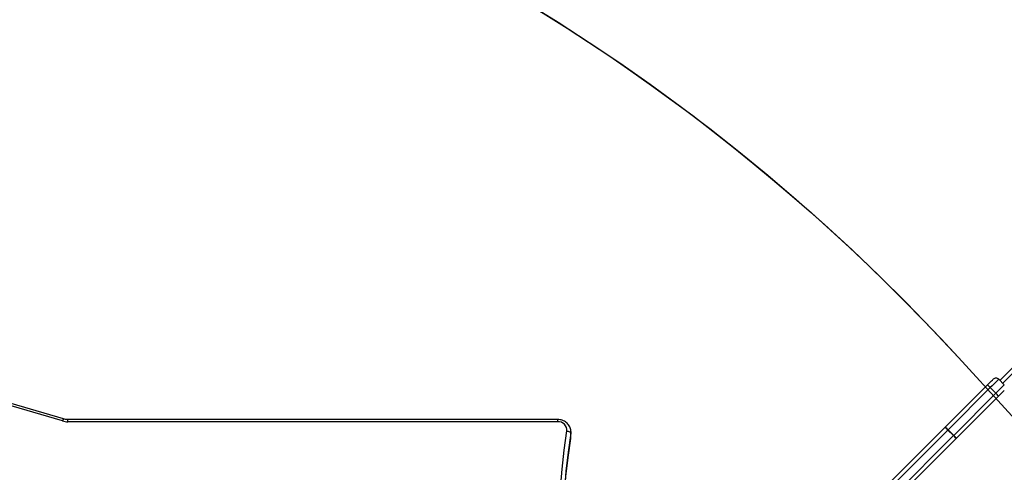
# Model space of a CAD drawing. Units: inches. Extents: x -307 to 1370, y 78 to 1137.
# Drawn here: x 687 to 762, y 660 to 694 of the extents above; entities that cross this region are included whole.
import ezdxf

# ---------------------------------------------------------------- set-up
doc = ezdxf.new("R2010")
doc.units = ezdxf.units.IN
doc.header["$MEASUREMENT"] = 0
doc.layers.add('VP-DIM', color=7, linetype='Continuous')
doc.layers.add('VP-EQ', color=7, linetype='Continuous', true_color=0x8a3492, plot=False)
doc.layers.add('VP-HIC', color=6, linetype='Continuous', plot=False)
doc.styles.get("Standard").update_dxf_attribs({"font": 'arial.ttf'})
doc.dimstyles.get("Standard").update_dxf_attribs({"dimtxt": 14, "dimasz": 20, "dimexe": 20, "dimexo": 50, "dimgap": 20, "dimtad": 0, "dimdec": 0, "dimzin": 0, "dimdsep": 46, "dimtxsty": 'Standard', "dimcen": -0.09, "dimadec": 0, "dimazin": 0, "dimtfac": 1, "dimtdec": 4, "dimtofl": 0, "dimtmove": 0, "dimatfit": 3, "dimfxl": 70, "dimfxlon": 1, "dimtolj": 1, "dimtzin": 0, "dimarcsym": 0})

# ---------------------------------------------------------------- blocks, each defined once
blk = doc.blocks.new('*D255')
at = {"layer": 'Defpoints', "color": 0}
for p in [(990.382, 1068.768), (392.029, 756.936), (990.382, 312.3)]:
    blk.add_point(p, dxfattribs=at)
at = {"layer": 'VP-DIM', "color": 0, "lineweight": -2}
for p, q in [((392.029, 998.768), (392.029, 1088.768)), ((990.382, 998.768), (990.382, 1088.768)), ((412.029, 1068.768), (672.507, 1068.768)), ((970.382, 1068.768), (743.433, 1068.768))]:
    blk.add_line(p, q, dxfattribs=at)
at = {"layer": 'VP-DIM', "color": 0}
for points in [[(412.029, 1072.101), (412.029, 1065.435), (392.029, 1068.768)], [(970.382, 1065.435), (970.382, 1072.101), (990.382, 1068.768)]]:
    blk.add_solid(points, dxfattribs=at)
at = {"layer": 'VP-DIM', "color": 0, "insert": (707.97, 1068.768), "char_height": 14, "attachment_point": 5}
blk.add_mtext('\\A1;600', dxfattribs=at)
blk = doc.blocks.new('*D256')
at = {"layer": 'Defpoints', "color": 0}
for p in [(591.509, 833.059), (927.778, 249.696), (1263.856, 249.696)]:
    blk.add_point(p, dxfattribs=at)
at = {"layer": 'VP-DIM', "color": 0, "lineweight": -2}
for p, q in [((1193.856, 833.059), (1283.856, 833.059)), ((1263.856, 813.059), (1263.856, 575.047)), ((1263.856, 269.696), (1263.856, 504.051)), ((1193.856, 249.696), (1283.856, 249.696))]:
    blk.add_line(p, q, dxfattribs=at)
at = {"layer": 'VP-DIM', "color": 0}
for points in [[(1267.189, 813.059), (1260.522, 813.059), (1263.856, 833.059)], [(1260.522, 269.696), (1267.189, 269.696), (1263.856, 249.696)]]:
    blk.add_solid(points, dxfattribs=at)
at = {"layer": 'VP-DIM', "color": 0, "insert": (1263.856, 539.549), "char_height": 14, "attachment_point": 5, "rotation": 90}
blk.add_mtext('\\A1;585', dxfattribs=at)
blk = doc.blocks.new('*D257')
at = {"layer": 'Defpoints', "color": 0}
for p in [(382.545, 992.722), (998.489, 77.95), (1349.667, 77.95)]:
    blk.add_point(p, dxfattribs=at)
at = {"layer": 'VP-DIM', "color": 0, "lineweight": -2}
for p, q in [((1279.667, 992.722), (1369.667, 992.722)), ((1349.667, 972.722), (1349.667, 577.408)), ((1349.667, 97.95), (1349.667, 506.412)), ((1279.667, 77.95), (1369.667, 77.95))]:
    blk.add_line(p, q, dxfattribs=at)
at = {"layer": 'VP-DIM', "color": 0}
for points in [[(1353, 972.722), (1346.333, 972.722), (1349.667, 992.722)], [(1346.333, 97.95), (1353, 97.95), (1349.667, 77.95)]]:
    blk.add_solid(points, dxfattribs=at)
at = {"layer": 'VP-DIM', "color": 0, "insert": (1349.667, 541.91), "char_height": 14, "attachment_point": 5, "rotation": 90}
blk.add_mtext('\\A1;915', dxfattribs=at)
blk = doc.blocks.new('*D258')
at = {"layer": 'Defpoints', "color": 0}
for p in [(1163.542, 1116.682), (218.869, 829.06), (1163.542, 243.004)]:
    blk.add_point(p, dxfattribs=at)
at = {"layer": 'VP-DIM', "color": 0, "lineweight": -2}
for p, q in [((218.869, 1046.682), (218.869, 1136.682)), ((1163.542, 1046.682), (1163.542, 1136.682)), ((238.869, 1116.682), (670.5, 1116.682)), ((1143.542, 1116.682), (741.496, 1116.682))]:
    blk.add_line(p, q, dxfattribs=at)
at = {"layer": 'VP-DIM', "color": 0}
for points in [[(238.869, 1120.015), (238.869, 1113.349), (218.869, 1116.682)], [(1143.542, 1113.349), (1143.542, 1120.015), (1163.542, 1116.682)]]:
    blk.add_solid(points, dxfattribs=at)
at = {"layer": 'VP-DIM', "color": 0, "insert": (705.998, 1116.682), "char_height": 14, "attachment_point": 5}
blk.add_mtext('\\A1;945', dxfattribs=at)
blk = doc.blocks.new('WD1534__')
at = {"color": 7, "linetype": 'Continuous', "lineweight": 25}
for p, q in [((16817.44, 16560.48), (16860.26, 16705.01)), ((16818.94, 16559.63), (16861.77, 16704.16)), ((16816.85, 16183.19), (16816.85, 16556.37)), ((16818.47, 16183.19), (16818.47, 16556.37)), ((16803.94, 16173.28), (16808.07, 16173.28)), ((16805.13, 16173.19), (16809.25, 16173.19)), ((16689.4, 16011.36), (16812.49, 15888.26)), ((16683.18, 16004.85), (16806.27, 15881.75)), ((16810.51, 15886), (16687.42, 16009.09)), ((16804, 15879.78), (16680.91, 16002.87)), ((16806.27, 15881.75), (16810.51, 15886)), ((16810.67, 15885.84), (16806.43, 15881.59)), ((16842.81, 15853.7), (16810.67, 15885.84)), ((16812.6, 15888.15), (16844.73, 15856.02)), ((16836.25, 15847.53), (16804.12, 15879.67)), ((16806.27, 15881.75), (16806.43, 15881.59)), ((16806.43, 15881.59), (16838.56, 15849.46)), ((16840.75, 15843.04), (16836.25, 15847.53)), ((16838.56, 15849.46), (16842.81, 15853.7)), ((16844.99, 15843.04), (16849.23, 15847.28)), ((16848.34, 15846.39), (17017.82, 15676.91))]:
    blk.add_line(p, q, dxfattribs=at)
at = {"color": 8, "linetype": 'Continuous', "lineweight": 25}
for p, q in [((16816.85, 16556.37), (16818.47, 16556.37)), ((16816.85, 16183.19), (16818.47, 16183.19)), ((16803.94, 16173.28), (16805.13, 16173.19)), ((16809.33, 16173.19), (16808.07, 16173.28)), ((16838.56, 15849.46), (16844.99, 15843.04)), ((17016.76, 15673.73), (16846.22, 15844.27))]:
    blk.add_line(p, q, dxfattribs=at)
at = {"color": 7, "linetype": 'Continuous', "lineweight": 25, "flags": 128}
for points in [[(16808.07, 16173.28), (16793.61, 16175.27), (16779.12, 16176.88), (16764.6, 16178.1), (16750.06, 16178.95), (16735.51, 16179.41), (16720.95, 16179.49), (16706.39, 16179.19), (16691.84, 16178.5), (16677.31, 16177.43), (16662.81, 16175.98), (16648.34, 16174.14), (16633.91, 16171.93), (16619.53, 16169.33), (16612.73, 16167.97)], [(16723.17, 16179.5), (16731.38, 16179.41), (16745.94, 16178.95), (16760.48, 16178.1), (16775, 16176.88), (16789.49, 16175.27), (16803.94, 16173.28)], [(16809.8, 16176.25), (16809.7, 16175.67), (16809.56, 16175.11), (16809.37, 16174.6), (16809.14, 16174.15), (16808.89, 16173.78), (16808.62, 16173.5), (16808.34, 16173.33), (16808.07, 16173.28)], [(16812.49, 15888.26), (16812.5, 15888.25), (16812.52, 15888.23), (16812.53, 15888.22), (16812.54, 15888.21), (16812.56, 15888.19), (16812.57, 15888.18), (16812.59, 15888.16), (16812.6, 15888.15)], [(16804.12, 15879.67), (16804.1, 15879.68), (16804.09, 15879.69), (16804.07, 15879.71), (16804.06, 15879.72), (16804.05, 15879.74), (16804.03, 15879.75), (16804.02, 15879.76), (16804, 15879.78)], [(16844.73, 15856.02), (16845.91, 15854.84), (16847, 15853.76), (16847.92, 15852.84), (16848.62, 15852.13), (16849.07, 15851.68), (16849.23, 15851.52), (16849.23, 15851.52)]]:
    blk.add_lwpolyline(points, dxfattribs=at)
at = {"color": 8, "linetype": 'Continuous', "lineweight": 25, "flags": 128}
for points in [[(16612.78, 16170.75), (16620.45, 16172.29), (16634.89, 16174.89), (16649.38, 16177.12), (16663.91, 16178.96), (16678.48, 16180.42), (16693.07, 16181.49), (16707.68, 16182.18), (16722.3, 16182.49), (16736.92, 16182.41), (16751.54, 16181.95), (16766.15, 16181.1), (16780.73, 16179.86), (16795.28, 16178.25), (16809.8, 16176.25)], [(16849.23, 15847.28), (16849.21, 15847.3), (16848.96, 15847.55), (16848.43, 15848.07), (16847.66, 15848.85), (16846.67, 15849.84), (16845.5, 15851.01), (16844.19, 15852.32), (16842.81, 15853.7)]]:
    blk.add_lwpolyline(points, dxfattribs=at)
at = {"color": 7, "linetype": 'Continuous', "lineweight": 25}
for centre, radius, start, end in [((16831.33, 16556.38), 14.49, 163.55124, 180.03379), ((16810.33, 16182.75), 6.53, 265.26939, 3.80583), ((16803.22, 15894.34), 11.08, 311.13901, 326.737), ((16774.62, 15849.97), 50.85, 44.85091, 45.10651), ((16805.26, 15892.3), 8.44, 309.94323, 330.51414), ((16797.93, 15889.04), 11.07, 303.25854, 318.86545), ((16799.97, 15887.01), 8.43, 299.48328, 320.06226), ((16837.39, 15860.17), 8.43, 309.93983, 330.51463), ((16832.09, 15854.88), 8.44, 299.49024, 320.0553), ((16847.11, 15849.4), 3, 315, 45)]:
    blk.add_arc(centre, radius, start, end, dxfattribs=at)
at = {"color": 8, "linetype": 'Continuous', "lineweight": 25}
blk.add_arc((16816.99, 16557.94), 2.58, 40.8901, 79.97258, dxfattribs=at)
at = {"color": 7, "linetype": 'Continuous', "lineweight": 25}
for points, knots in [([(16818.47, 16556.37), (16818.48, 16556.65), (16818.5, 16557.52), (16818.66, 16558.61), (16818.88, 16559.4), (16818.94, 16559.63)], [0, 0, 0, 0, 0.2544208, 0.7823516, 1, 1, 1, 1]), ([(16809.33, 16173.21), (16809.78, 16173.23), (16810.78, 16173.26), (16812.27, 16173.69), (16813.77, 16174.4), (16815.12, 16175.4), (16816.29, 16176.64), (16817.24, 16178.08), (16817.94, 16179.69), (16818.39, 16181.41), (16818.44, 16182.6), (16818.47, 16183.19)], [0, 0, 0, 0, 0.091682, 0.20373, 0.315736, 0.428127, 0.54119, 0.655069, 0.76975, 0.885143, 1, 1, 1, 1]), ([(16803.85, 16173.28), (16804.2, 16173.23), (16804.66, 16173.16), (16805.11, 16173.2), (16805.21, 16173.21)], [0, 0, 0, 0, 0.781448, 1, 1, 1, 1])]:
    blk.add_open_spline(points, degree=3, knots=knots, dxfattribs=at)
blk = doc.blocks.new('WD1534 2D')
at = {"xscale": 0.1, "yscale": 0.1, "zscale": 0.1, "rotation": 89.99999999999984}
blk.add_blockref('WD1534__', (13589.542, -8015.369), dxfattribs=at)

msp = doc.modelspace()

# ---------------------------------------------------------------- linework, layer by layer
at = {"layer": 'VP-HIC', "color": 6}
msp.add_lwpolyline([(882.361, 567.438), (882.361, 528.284, -0.188051), (948.885, 499.083), (985.873, 462.094, 0.03289), (987.169, 481.764), (987.169, 542.895, 0.322427), (958.975, 715.851), (884.73, 790.095, 0.237579), (758.235, 832.222, 0.391113), (619.363, 981.018), (606.905, 982.299, 0.235606), (481.576, 935.081), (624.146, 792.426, -0.039136), (647.514, 794.329), (731.91, 794.583, -0.493544), (877.317, 606.011, -0.06511)], format="xyb", close=True, dxfattribs=at)
at = {"layer": 'VP-HIC', "color": 4}
msp.add_lwpolyline([(624.146, 792.426, -0.039136), (647.514, 794.329), (731.91, 794.583, -0.493544), (877.317, 606.011, 0.339935), (732.361, 717.438), (679.607, 717.438, 0.133593), (653.544, 763.012)], format="xyb", close=True, dxfattribs=at)
at = {"layer": 'VP-HIC', "color": 5}
msp.add_lwpolyline([(758.374, 668.643), (843.074, 575.986, -0.652085), (732.361, 324.781), (647.661, 324.781, -0.414214), (497.661, 474.781), (497.661, 567.438, -0.684515)], format="xyb", close=True, dxfattribs=at)
at = {"layer": 'VP-HIC', "color": 3}
msp.add_lwpolyline([(882.361, 474.781), (882.361, 567.438, 0.414214), (732.361, 717.438), (647.661, 717.438, -0.210591), (758.374, 668.643), (843.074, 575.986, -0.187285)], format="xyb", close=True, dxfattribs=at)

# ---------------------------------------------------------------- block references
at = {"layer": 'VP-EQ', "color": 0}
msp.add_blockref('WD1534 2D', (-11243.365, 6997.442), dxfattribs=at)

# ---------------------------------------------------------------- dimensions: what is measured, and where the dimension line sits
at = {"layer": 'VP-DIM', "color": 0}
dim = msp.add_linear_dim(base=(1163.542, 1116.682), p1=(218.869, 829.06), p2=(1163.542, 243.004), dimstyle='Standard', dxfattribs=at)
dim.commit()
dim.dimension.update_dxf_attribs({"geometry": '*D258', "text_midpoint": (705.998, 1116.682), "dimtype": 160})
dim = msp.add_linear_dim(base=(990.382, 1068.768), p1=(392.029, 756.936), p2=(990.382, 312.3), text='600', dimstyle='Standard', dxfattribs=at)
dim.commit()
dim.dimension.update_dxf_attribs({"geometry": '*D255', "text_midpoint": (707.97, 1068.768), "dimtype": 160})
dim = msp.add_linear_dim(base=(1349.667, 77.95), p1=(382.545, 992.722), p2=(998.489, 77.95), angle=90, dimstyle='Standard', dxfattribs=at)
dim.commit()
dim.dimension.update_dxf_attribs({"geometry": '*D257', "text_midpoint": (1349.667, 541.91), "dimtype": 160})
dim = msp.add_linear_dim(base=(1263.856, 249.696), p1=(591.509, 833.059), p2=(927.778, 249.696), angle=90, text='585', dimstyle='Standard', dxfattribs=at)
dim.commit()
dim.dimension.update_dxf_attribs({"geometry": '*D256', "text_midpoint": (1263.856, 539.549), "dimtype": 160})

doc.saveas('drawing.dxf')
